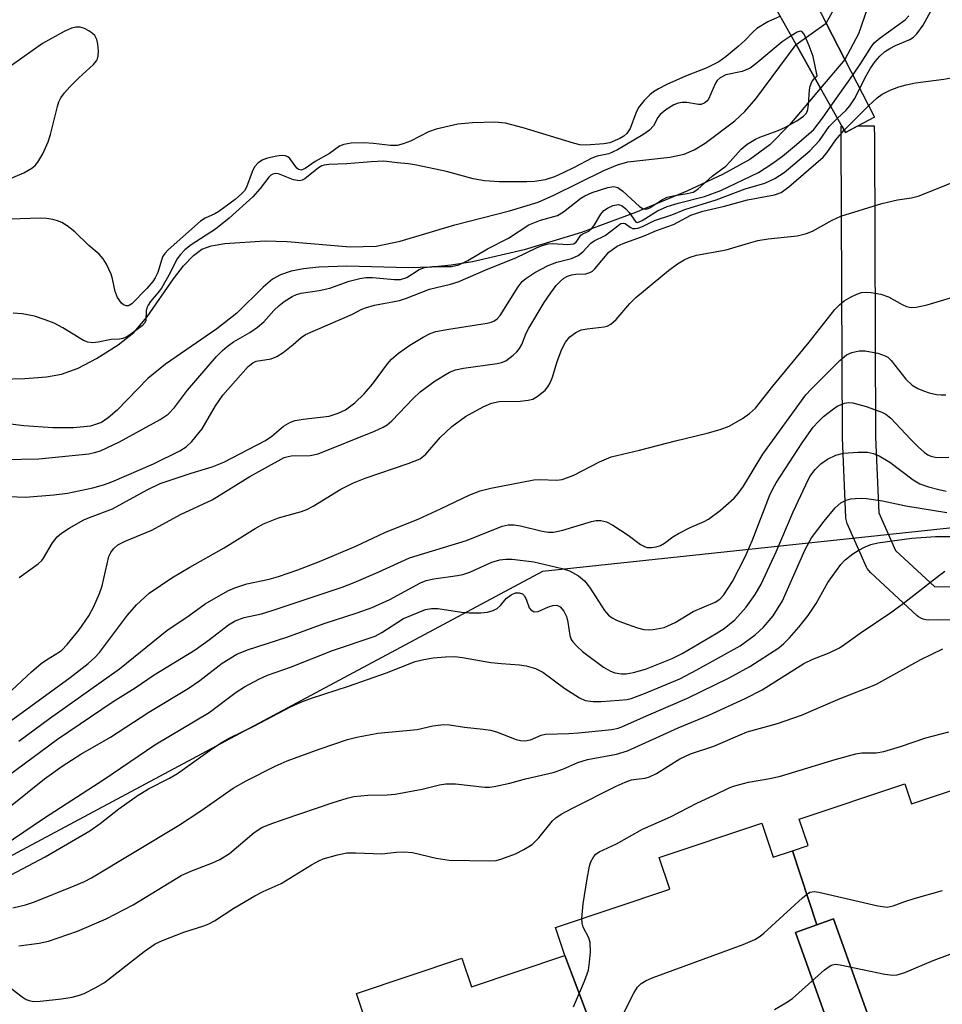
# Model space of a CAD drawing. Units: inches. Extents: x 1249765 to 1255765, y 525454 to 529454.
# Drawn here: x 1252531 to 1252698, y 525647 to 525825 of the extents above; entities that cross this region are included whole.
import ezdxf

# ---------------------------------------------------------------- set-up
doc = ezdxf.new("R2010")
doc.units = ezdxf.units.IN
doc.header["$MEASUREMENT"] = 0
for name, color, linetype in [('BLDG-Footprint', 5, 'Continuous'), ('BRIDGE-Bridge', 2, 'Continuous'), ('HYDRO-Hidden Single Line Stream', 5, 'Continuous'), ('HYDRO-Hidden Water Body', 146, 'Continuous'), ('HYDRO-Stream Poly Centerlines', 142, 'Continuous'), ('HYDRO-Water Body', 4, 'Continuous'), ('NTRL-Trees', 3, 'Continuous'), ('TRANS-Street Sidewalk', 7, 'Continuous'), ('Undefined', 1, 'Continuous')]:
    doc.layers.add(name, color=color, linetype=linetype)

msp = doc.modelspace()

# ---------------------------------------------------------------- linework, layer by layer
at = {"layer": 'BLDG-Footprint'}
for points, elevation in [([(1252702.57, 525686.57), (1252721.3, 525630.37), (1252710.56, 525626.77), (1252712.39, 525621.32), (1252694.39, 525615.29), (1252691.19, 525624.84), (1252687.64, 525623.65), (1252686, 525628.62), (1252689.83, 525629.99), (1252678.26, 525662.41), (1252675.24, 525661.33), (1252670.85, 525674.67), (1252673.66, 525675.62), (1252672.06, 525680.39), (1252691.09, 525686.77), (1252692.31, 525683.13)], 400.2), ([(1252670.85, 525674.67), (1252675.24, 525661.33), (1252671.4, 525659.96), (1252682.98, 525627.55), (1252686, 525628.62), (1252687.64, 525623.65), (1252684.69, 525622.66), (1252688.16, 525612.32), (1252670.16, 525606.29), (1252668.08, 525612.49), (1252648.67, 525605.98), (1252629.79, 525655.78), (1252628.09, 525660.84), (1252648.72, 525667.76), (1252646.81, 525673.46), (1252665.31, 525679.66), (1252667.37, 525673.51)], 398.79), ([(1252686, 525628.62), (1252682.98, 525627.55), (1252671.4, 525659.96), (1252675.24, 525661.33), (1252678.26, 525662.41), (1252689.83, 525629.99)], 400.09), ([(1252648.67, 525605.98), (1252650.52, 525600.46), (1252630.9, 525593.89), (1252632.93, 525587.84), (1252614.94, 525581.81), (1252612.23, 525589.9), (1252608.12, 525588.52), (1252604.6, 525598.88), (1252608.54, 525600.29), (1252596.97, 525632.7), (1252593.52, 525631.47), (1252590.02, 525641.78), (1252594.16, 525643.17), (1252592.22, 525648.95), (1252611.24, 525655.33), (1252612.98, 525650.14), (1252629.79, 525655.78)], 397.66)]:
    msp.add_lwpolyline(points, close=True, dxfattribs=dict(at, elevation=elevation))
at = {"layer": 'BRIDGE-Bridge'}
msp.add_lwpolyline([(1252685.65, 525806.99), (1252680.39, 525804.23), (1252675.93, 525812.22), (1252671.53, 525820.08), (1252666.19, 525829.63), (1252672.51, 525832.45), (1252676.91, 525823.93), (1252680.28, 525817.4)], close=True, dxfattribs=at)
at = {"layer": 'HYDRO-Hidden Single Line Stream'}
for p, q in [((1252671.53, 525820.08), (1252676.91, 525823.93)), ((1252676.91, 525823.93), (1252680.28, 525817.4)), ((1252675.93, 525812.22), (1252671.53, 525820.08)), ((1252680.28, 525817.4), (1252675.93, 525812.22))]:
    msp.add_line(p, q, dxfattribs=at)
at = {"layer": 'HYDRO-Hidden Water Body'}
msp.add_lwpolyline([(1252680.28, 525817.4), (1252675.93, 525812.22), (1252671.53, 525820.08), (1252676.91, 525823.93)], close=True, dxfattribs=at)
at = {"layer": 'HYDRO-Stream Poly Centerlines'}
for points in [[(1252686.91, 525834.03), (1252682.74, 525821.98), (1252680.28, 525817.4)], [(1252676.91, 525823.93), (1252681.73, 525832.59)], [(1252528.06, 525759.71), (1252532.43, 525759.83), (1252536.32, 525760.17), (1252539.03, 525760.65), (1252542.02, 525761.72), (1252545.36, 525763.43), (1252549.23, 525765.91), (1252552.07, 525768.17), (1252554.49, 525770.96), (1252559.23, 525777.84), (1252561.02, 525780.17), (1252562.81, 525782.06), (1252564.34, 525783.15), (1252566.01, 525783.75), (1252568.45, 525784.2), (1252575.76, 525784.66), (1252579.72, 525784.54), (1252591.11, 525783.61), (1252595.78, 525783.69), (1252600.08, 525784.61), (1252609.94, 525787.59), (1252619.82, 525790.07), (1252625, 525791.67), (1252627.79, 525792.9), (1252636.84, 525797.39), (1252639.28, 525798.38), (1252641.18, 525798.93), (1252648.76, 525799.77), (1252651.31, 525800.28), (1252653.12, 525801.08), (1252655.12, 525802.27), (1252660.46, 525806.29), (1252662.24, 525807.98), (1252664.24, 525810.3), (1252671.53, 525820.08)], [(1252675.93, 525812.22), (1252670.3, 525805.59), (1252666.76, 525801.98), (1252663.16, 525799.36), (1252658.25, 525796.65), (1252651.8, 525793.64), (1252642.52, 525789.77), (1252632.83, 525786.19), (1252622.48, 525783.07), (1252613.16, 525780.91), (1252609.3, 525780.28), (1252605.79, 525779.91), (1252601.59, 525779.83), (1252590.47, 525780.09), (1252585.45, 525779.93), (1252582.67, 525779.62), (1252580.45, 525779.18), (1252578.51, 525778.53), (1252577.1, 525777.77), (1252575.37, 525776.32), (1252570.67, 525771.64), (1252567.04, 525768.8), (1252557.76, 525762.44), (1252554.6, 525759.88), (1252549.04, 525754.14), (1252547.42, 525752.74), (1252546.21, 525751.94), (1252544.27, 525751.28), (1252541.2, 525750.93), (1252537.46, 525750.96), (1252532.22, 525751.32), (1252526.88, 525751.97)]]:
    msp.add_lwpolyline(points, dxfattribs=at)
at = {"layer": 'HYDRO-Water Body'}
for points in [[(1252686.91, 525834.03), (1252682.74, 525821.98), (1252680.28, 525817.4), (1252676.91, 525823.93), (1252681.73, 525832.59)], [(1252528.06, 525759.71), (1252532.43, 525759.83), (1252536.32, 525760.17), (1252539.03, 525760.65), (1252542.02, 525761.72), (1252545.36, 525763.43), (1252549.23, 525765.91), (1252552.07, 525768.17), (1252554.49, 525770.96), (1252559.23, 525777.84), (1252561.02, 525780.17), (1252562.81, 525782.06), (1252564.34, 525783.15), (1252566.01, 525783.75), (1252568.45, 525784.2), (1252575.76, 525784.66), (1252579.72, 525784.54), (1252591.11, 525783.61), (1252595.78, 525783.69), (1252600.08, 525784.61), (1252609.94, 525787.59), (1252619.82, 525790.07), (1252625, 525791.67), (1252627.79, 525792.9), (1252636.84, 525797.39), (1252639.28, 525798.38), (1252641.18, 525798.93), (1252648.76, 525799.77), (1252651.31, 525800.28), (1252653.12, 525801.08), (1252655.12, 525802.27), (1252660.46, 525806.29), (1252662.24, 525807.98), (1252664.24, 525810.3), (1252671.53, 525820.08), (1252675.93, 525812.22), (1252670.3, 525805.59), (1252666.76, 525801.98), (1252663.16, 525799.36), (1252658.25, 525796.65), (1252651.8, 525793.64), (1252642.52, 525789.77), (1252632.83, 525786.19), (1252622.48, 525783.07), (1252613.16, 525780.91), (1252609.3, 525780.28), (1252605.79, 525779.91), (1252601.59, 525779.83), (1252590.47, 525780.09), (1252585.45, 525779.93), (1252582.67, 525779.62), (1252580.45, 525779.18), (1252578.51, 525778.53), (1252577.1, 525777.77), (1252575.37, 525776.32), (1252570.67, 525771.64), (1252567.04, 525768.8), (1252557.76, 525762.44), (1252554.6, 525759.88), (1252549.04, 525754.14), (1252547.42, 525752.74), (1252546.21, 525751.94), (1252544.27, 525751.28), (1252541.2, 525750.93), (1252537.46, 525750.96), (1252532.22, 525751.32), (1252526.88, 525751.97)]]:
    msp.add_lwpolyline(points, dxfattribs=at)
at = {"layer": 'NTRL-Trees'}
msp.add_lwpolyline([(1252976.01, 526000.41), (1252934.35, 525950.41), (1252896.85, 525892.08), (1252855.18, 525846.24), (1252826.01, 525800.41), (1252796.85, 525750.41), (1252746.85, 525742.08), (1252732.47, 525736.43), (1252625.79, 525725.04), (1252522.49, 525669.81), (1252483.63, 525652.42), (1252450.9, 525663.67), (1252433.86, 525675.96), (1252426.01, 525796.24), (1252426.76, 525802.37), (1252445.79, 525958.24)], dxfattribs=at)
at = {"layer": 'TRANS-Street Sidewalk'}
msp.add_lwpolyline([(1252713.54, 525716.46), (1252695.4, 525716.29), (1252694.91, 525716.33), (1252694.44, 525716.44), (1252693.99, 525716.64), (1252693.57, 525716.9), (1252693.35, 525717.08), (1252684.92, 525724.84), (1252684.59, 525725.2), (1252684.32, 525725.61), (1252684.21, 525725.84), (1252680.73, 525733.72), (1252680.57, 525734.18), (1252680.48, 525734.67), (1252680.47, 525734.8), (1252679.85, 525749.07), (1252679.85, 525749.19), (1252679.64, 525803.28), (1252679.61, 525805.34), (1252679.77, 525805.35), (1252680.39, 525804.23), (1252682.61, 525805.39), (1252685.6, 525805.44), (1252685.64, 525803.33), (1252685.85, 525749.27), (1252686.44, 525735.63), (1252689.45, 525728.84), (1252696.54, 525722.3), (1252713.38, 525722.45)], dxfattribs=at)
at = {"layer": 'Undefined'}
for p, q in [((1252677.74, 525808.97, 370), (1252681.73, 525814.58, 370)), ((1252680.17, 525804.62, 374), (1252684.58, 525809.05, 374))]:
    msp.add_line(p, q, dxfattribs=at)
for points, elevation in [([(1252682.98, 525812.16), (1252683.9, 525814.03), (1252684.93, 525815.84), (1252685.76, 525817.04), (1252686.6, 525818), (1252687.46, 525818.73), (1252688.39, 525819.39), (1252689.41, 525819.9), (1252692.01, 525820.97), (1252692.69, 525821.42), (1252693.27, 525822.01), (1252694.44, 525823.57), (1252696.09, 525826.62)], 372), ([(1252668.68, 525825.18), (1252666.42, 525824.16), (1252664.41, 525822.94), (1252663.74, 525822.38), (1252662.24, 525820.79), (1252661.06, 525819.71), (1252658.91, 525817.9), (1252657.55, 525816.94), (1252655.42, 525815.88), (1252651.58, 525814.37), (1252648.18, 525812.88), (1252646.68, 525812.11), (1252645.76, 525811.52), (1252645.11, 525811), (1252644.12, 525810.01), (1252643.08, 525808.71), (1252642.59, 525807.67), (1252641.57, 525804.95), (1252641, 525804.06), (1252640.41, 525803.55), (1252639.7, 525803.13), (1252637.92, 525802.37), (1252636.82, 525802.18), (1252633.63, 525801.95), (1252632.49, 525802), (1252631.33, 525802.29), (1252622.27, 525805.06), (1252619.1, 525805.88), (1252617.2, 525806.06), (1252613.17, 525805.94), (1252610.51, 525805.7), (1252606.57, 525804.83), (1252605.23, 525804.32), (1252601.96, 525802.62), (1252600.62, 525802.15), (1252599.54, 525801.89), (1252598.36, 525801.85), (1252595.31, 525802.23), (1252593.56, 525802.35), (1252591.29, 525802.27), (1252589.92, 525802.06), (1252589.17, 525801.72), (1252587.38, 525800.45), (1252584.78, 525798.98), (1252582.94, 525797.73), (1252582.22, 525797.43), (1252581.76, 525797.52), (1252581.46, 525797.77), (1252580.21, 525799.53), (1252579.84, 525799.83), (1252579.44, 525800), (1252578.69, 525800.06), (1252577.85, 525799.96), (1252576.15, 525799.56), (1252575.33, 525799.28), (1252574.48, 525798.76), (1252573.85, 525798.05), (1252573.38, 525797.11), (1252572.37, 525794.38), (1252572, 525793.71), (1252571.57, 525793.2), (1252570.36, 525792.15), (1252567.38, 525789.95), (1252566.67, 525789.53), (1252564.95, 525788.77), (1252564.07, 525788.21), (1252558.29, 525783.03), (1252557.68, 525782.39), (1252557.26, 525781.77), (1252556.4, 525778.95), (1252555.93, 525777.98), (1252555.47, 525777.32), (1252554.41, 525776.06), (1252551.68, 525773.33), (1252551.13, 525772.98), (1252550.76, 525772.95), (1252550.2, 525773.13), (1252549.84, 525773.42), (1252549.11, 525774.45), (1252548.72, 525775.52), (1252548.23, 525777.81), (1252547.97, 525778.64), (1252547.16, 525780.49), (1252546.56, 525781.45), (1252545.83, 525782.26), (1252543.98, 525783.84), (1252541.45, 525786.28), (1252540.07, 525787.36), (1252539.1, 525787.98), (1252538.32, 525788.3), (1252537.49, 525788.51), (1252536.37, 525788.7), (1252535.21, 525788.78), (1252525.98, 525788.46)], 370), ([(1252681.73, 525814.58), (1252683.24, 525816.76), (1252685.08, 525819.71), (1252685.57, 525820.36), (1252686.67, 525821.31), (1252691.16, 525824.5), (1252691.82, 525825.23)], 370), ([(1252684.58, 525809.05), (1252686.13, 525810.47), (1252687.02, 525811.1), (1252688.49, 525811.85), (1252690.02, 525812.42), (1252691.36, 525812.8), (1252693.03, 525813.15), (1252698.16, 525813.86), (1252700.76, 525814.31), (1252701.61, 525814.51), (1252702.4, 525814.84), (1252703.83, 525815.84), (1252704.87, 525816.85), (1252705.37, 525817.58), (1252706.68, 525819.89), (1252707.61, 525821.01), (1252711.04, 525824.23), (1252711.96, 525824.88)], 374), ([(1252525.1, 525793.92), (1252532.22, 525796.92), (1252533.66, 525797.77), (1252534.26, 525798.28), (1252534.78, 525798.89), (1252535.64, 525800.39), (1252536.6, 525802.5), (1252537.02, 525803.88), (1252538.28, 525808.93), (1252538.56, 525809.74), (1252538.92, 525810.47), (1252539.55, 525811.38), (1252540.51, 525812.45), (1252542.12, 525814.09), (1252544.8, 525816.45), (1252545.34, 525817.11), (1252545.53, 525817.51), (1252545.65, 525818.06), (1252545.67, 525818.94), (1252545.58, 525820.12), (1252545.41, 525820.98), (1252545.03, 525821.69), (1252544.64, 525822.07), (1252543.94, 525822.55), (1252543.18, 525822.96), (1252542.38, 525823.22), (1252541.61, 525823.23), (1252540.83, 525823.04), (1252539.49, 525822.42), (1252535.61, 525820.26), (1252529.99, 525816.31)], 370), ([(1252674.9, 525814.06), (1252675.31, 525814.45), (1252674.56, 525817.94), (1252673.88, 525819.87), (1252672.96, 525821.92), (1252672.54, 525822.43), (1252672.22, 525822.51), (1252671.67, 525822.31), (1252670.64, 525821.67)], 368), ([(1252670.64, 525821.67), (1252669.01, 525820.58), (1252664.25, 525816.59), (1252663.21, 525815.83), (1252661.8, 525815.21), (1252658.84, 525814.61), (1252657.79, 525814.06), (1252657.27, 525813.56), (1252656.98, 525813.1), (1252655.73, 525810.25), (1252655.41, 525809.86), (1252655.04, 525809.56), (1252654.4, 525809.29), (1252653.9, 525809.26), (1252651.77, 525809.62), (1252650.97, 525809.64), (1252650.21, 525809.5), (1252649.46, 525809.19), (1252648.03, 525808.33), (1252646.97, 525807.47), (1252646.57, 525806.93), (1252645.78, 525805.41), (1252645.05, 525804.63), (1252643.85, 525803.82), (1252639.32, 525801.09), (1252637.76, 525800.34), (1252635.63, 525799.92), (1252634.68, 525799.6), (1252631.5, 525797.88), (1252629.49, 525796.91), (1252627.92, 525796.22), (1252626.23, 525795.65), (1252624.41, 525795.37), (1252622.97, 525795.3), (1252617.93, 525795.32), (1252615.28, 525795.47), (1252613.24, 525795.83), (1252608.46, 525797.19), (1252603.06, 525798.35), (1252601.63, 525798.58), (1252599.55, 525798.72), (1252597.17, 525799.02), (1252594.84, 525798.94), (1252590.46, 525798.59), (1252587.25, 525798.45), (1252586.41, 525798.33), (1252585.95, 525798.19), (1252585.36, 525797.87), (1252582.93, 525795.83), (1252582.44, 525795.6), (1252581.93, 525795.5), (1252580.86, 525795.7), (1252578.15, 525796.74), (1252577.53, 525796.81), (1252577.14, 525796.72), (1252576.76, 525796.49), (1252576.4, 525796.15), (1252574.88, 525794.12), (1252573.5, 525792.6), (1252569.28, 525788.74), (1252566.78, 525786.78), (1252562.39, 525783.96), (1252561.29, 525783.04), (1252560.48, 525782.24), (1252559.85, 525781.37), (1252558.64, 525778.93), (1252557.03, 525776.15), (1252556.4, 525775.27), (1252555.07, 525773.73), (1252554.63, 525773.07), (1252554.42, 525772.59), (1252554.32, 525772.08), (1252554.25, 525770.33), (1252554.07, 525769.89), (1252553.56, 525769.32), (1252551.53, 525767.82), (1252550.81, 525767.38), (1252550.11, 525767.06), (1252549.48, 525766.93), (1252548, 525766.88), (1252545.65, 525766.4), (1252544.66, 525766.31), (1252543.8, 525766.41), (1252543.02, 525766.73), (1252539.24, 525768.98), (1252537.68, 525769.81), (1252536.07, 525770.44), (1252534.16, 525771.07), (1252531.96, 525771.51), (1252530.31, 525771.65)], 368), ([(1252528.63, 525745.24), (1252534.96, 525745.36), (1252543.94, 525746.26), (1252544.96, 525746.48), (1252546.04, 525746.83), (1252549.47, 525748.44), (1252556.79, 525752.46), (1252558.28, 525753.4), (1252559.43, 525754.63), (1252561.72, 525757.75), (1252566.96, 525763.8), (1252568.03, 525764.93), (1252568.88, 525765.64), (1252570.06, 525766.46), (1252572.98, 525768.15), (1252574.4, 525769.13), (1252575.49, 525770.06), (1252577.32, 525772.13), (1252578.28, 525773.04), (1252579.15, 525773.72), (1252580.64, 525774.62), (1252581.43, 525774.98), (1252582.27, 525775.24), (1252585.47, 525775.75), (1252587.39, 525776.16), (1252590.9, 525777.43), (1252592.81, 525777.91), (1252593.93, 525778.07), (1252595.09, 525778.09), (1252599.08, 525777.7), (1252600.16, 525777.72), (1252601.3, 525778.09), (1252603.51, 525779.5), (1252604.51, 525779.89), (1252605.93, 525780.04), (1252609.37, 525780.04), (1252610.68, 525780.33), (1252612.3, 525781.12), (1252615.84, 525783.25), (1252619.64, 525785.17), (1252623.31, 525787.58), (1252625.42, 525788.41), (1252628.48, 525789.24), (1252629.58, 525789.93), (1252632.7, 525792.35), (1252633.4, 525792.8), (1252634.75, 525793.37), (1252637.56, 525794.32), (1252638.65, 525794.5), (1252639.38, 525794.28), (1252640.26, 525793.62), (1252643.28, 525790.88), (1252643.94, 525790.47), (1252644.3, 525790.39), (1252644.67, 525790.43), (1252645.15, 525790.63), (1252647.29, 525792.08), (1252648.23, 525792.53), (1252649.33, 525792.79), (1252651.86, 525793.2), (1252652.91, 525793.48), (1252653.81, 525794), (1252656.37, 525796.31), (1252658.83, 525798.17), (1252659.64, 525798.97), (1252661.58, 525801.18), (1252662.7, 525802.08), (1252664.17, 525803), (1252664.94, 525803.38), (1252668.25, 525804.59), (1252669.58, 525805.2), (1252671.66, 525806.3), (1252672.85, 525807.13), (1252673.35, 525807.69), (1252673.62, 525808.39), (1252673.74, 525809.24), (1252673.89, 525811.91), (1252674.01, 525812.54), (1252674.35, 525813.33), (1252674.9, 525814.06)], 368), ([(1252678.97, 525806.77), (1252680.46, 525808.17), (1252681.22, 525809.05), (1252682.03, 525810.26), (1252682.98, 525812.16)], 372), ([(1252529.58, 525738.58), (1252532.56, 525738.47), (1252537.62, 525738.88), (1252540.08, 525739.2), (1252544.69, 525740.16), (1252546.58, 525740.67), (1252548.12, 525741.23), (1252555.59, 525744.44), (1252560.36, 525746.83), (1252561.5, 525747.54), (1252562.53, 525748.48), (1252564.38, 525750.77), (1252566.79, 525754.9), (1252568.1, 525756.85), (1252572.69, 525762.04), (1252573.51, 525762.68), (1252574.15, 525762.97), (1252576.82, 525763.39), (1252577.85, 525763.79), (1252578.97, 525764.52), (1252580.83, 525766), (1252582.22, 525767.23), (1252583.04, 525767.76), (1252591.48, 525771.43), (1252593.08, 525772.32), (1252593.84, 525772.62), (1252595.45, 525773.05), (1252599.95, 525773.89), (1252601.22, 525774.31), (1252605.38, 525775.97), (1252609.19, 525776.85), (1252610.58, 525777.29), (1252615.96, 525779.61), (1252620.98, 525781.6), (1252624.66, 525783.42), (1252625.69, 525783.83), (1252626.77, 525784.12), (1252627.59, 525784.21), (1252630.31, 525784.02), (1252631.33, 525784.11), (1252631.84, 525784.44), (1252632.69, 525785.7), (1252633.06, 525785.95), (1252634.1, 525786.44), (1252634.69, 525786.92), (1252635.16, 525787.57), (1252636.3, 525789.5), (1252636.82, 525790.13), (1252637.48, 525790.59), (1252638.47, 525791.03), (1252639.45, 525791.23), (1252640.14, 525790.98), (1252640.78, 525790.43), (1252641.37, 525789.76), (1252642.53, 525788.17), (1252642.73, 525788.02), (1252642.93, 525787.99), (1252643.72, 525788.32), (1252646.51, 525790.07), (1252648.27, 525790.84), (1252650.24, 525791.48), (1252654.99, 525792.65), (1252657.9, 525793.74), (1252664.72, 525797), (1252667.15, 525798.59), (1252669.05, 525799.96), (1252671.59, 525802.02), (1252674.7, 525804.78), (1252676.29, 525806.78), (1252677.74, 525808.97)], 370), ([(1252531.41, 525723.99), (1252534.81, 525726.42), (1252535.45, 525727.02), (1252535.8, 525727.47), (1252537.4, 525730.23), (1252538.23, 525731.28), (1252539.05, 525731.96), (1252540.43, 525732.87), (1252543.06, 525734.34), (1252544.08, 525734.8), (1252548.21, 525736.36), (1252554.45, 525739.76), (1252556.79, 525740.89), (1252562.4, 525742.81), (1252566.2, 525743.95), (1252568.3, 525744.76), (1252575.81, 525748.69), (1252576.94, 525749.48), (1252579.05, 525751.27), (1252580.31, 525751.99), (1252581.14, 525752.25), (1252582.58, 525752.52), (1252587.28, 525753.07), (1252588.93, 525753.61), (1252590.24, 525754.23), (1252591.9, 525755.47), (1252593.63, 525757.06), (1252595.08, 525758.84), (1252597.79, 525762.47), (1252598.51, 525763.32), (1252599.77, 525764.41), (1252601.85, 525765.87), (1252604.25, 525767.32), (1252605.51, 525767.94), (1252606.56, 525768.33), (1252608.88, 525768.77), (1252615.77, 525769.8), (1252616.54, 525769.99), (1252617.01, 525770.19), (1252617.6, 525770.62), (1252618.11, 525771.22), (1252621.38, 525776.41), (1252622.11, 525777.34), (1252622.74, 525777.89), (1252624.41, 525778.99), (1252626.78, 525780.22), (1252628.35, 525780.82), (1252630.97, 525781.48), (1252632.22, 525782.05), (1252633.07, 525782.71), (1252634.46, 525784.26), (1252635.1, 525784.66), (1252637.05, 525785.65), (1252639.92, 525787.79), (1252640.3, 525787.89), (1252640.7, 525787.81), (1252641.6, 525787.14), (1252642, 525786.93), (1252642.48, 525786.89), (1252642.99, 525786.99), (1252643.79, 525787.27), (1252645.96, 525788.33), (1252649.07, 525789.39), (1252651.46, 525790.34), (1252657.06, 525792.09), (1252662.31, 525794.03), (1252665.84, 525795.08), (1252667.69, 525795.91), (1252669.37, 525797.01), (1252673.98, 525800.89), (1252675.71, 525802.76), (1252677.48, 525805.31), (1252678.97, 525806.77)], 372), ([(1252530.06, 525703.64), (1252533.6, 525706.94), (1252535.37, 525708.43), (1252536.3, 525709.1), (1252538.2, 525710.25), (1252539.07, 525710.89), (1252540.05, 525711.89), (1252542.2, 525714.55), (1252543.95, 525717.06), (1252544.86, 525718.74), (1252545.86, 525721.11), (1252546.33, 525722.45), (1252547.58, 525727.75), (1252547.94, 525728.47), (1252548.39, 525729.13), (1252549.21, 525729.84), (1252550.49, 525730.5), (1252555.34, 525732.49), (1252560.51, 525735.33), (1252566.22, 525738), (1252572.96, 525742.17), (1252579.17, 525745.58), (1252579.65, 525745.75), (1252580.47, 525745.9), (1252583.88, 525745.99), (1252585.31, 525746.26), (1252595.47, 525750.36), (1252597.05, 525751.07), (1252597.74, 525751.5), (1252598.6, 525752.23), (1252602.44, 525756.25), (1252603.71, 525757.42), (1252606.4, 525759.43), (1252609.02, 525761.02), (1252610.08, 525761.41), (1252611.54, 525761.72), (1252617.59, 525762.54), (1252618.39, 525762.74), (1252619.15, 525763.06), (1252620.49, 525764.06), (1252621.11, 525764.64), (1252621.64, 525765.27), (1252622.03, 525765.98), (1252622.84, 525768.02), (1252623.29, 525768.93), (1252626.08, 525773.55), (1252627.26, 525775.29), (1252628.26, 525776.61), (1252629, 525777.41), (1252629.64, 525777.92), (1252630.3, 525778.3), (1252630.99, 525778.53), (1252631.75, 525778.65), (1252633.58, 525778.75), (1252634.33, 525778.96), (1252634.77, 525779.23), (1252635.18, 525779.6), (1252637.76, 525782.62), (1252638.38, 525783.14), (1252639.22, 525783.69), (1252640.33, 525784.19), (1252644.12, 525785.6), (1252646.3, 525786.54), (1252649.39, 525787.62), (1252652.54, 525789.33), (1252654.66, 525790), (1252658.56, 525790.92), (1252662.76, 525792.05), (1252667.6, 525793), (1252668.78, 525793.41), (1252670.18, 525794.42), (1252676.38, 525799.75), (1252677.06, 525800.53), (1252678.69, 525802.89), (1252680.17, 525804.62)], 374), ([(1252529.94, 525698.15), (1252540.58, 525705.95), (1252543.82, 525708.46), (1252545.05, 525709.56), (1252545.87, 525710.47), (1252550.95, 525717.15), (1252552.56, 525719.06), (1252554.83, 525721.13), (1252558.91, 525723.92), (1252562.15, 525725.85), (1252568.36, 525729.33), (1252573.93, 525732.81), (1252575.47, 525733.67), (1252578.13, 525734.73), (1252582.28, 525735.88), (1252583.28, 525736.23), (1252584.41, 525736.81), (1252589.38, 525739.87), (1252591.69, 525741.01), (1252593.77, 525741.87), (1252601.57, 525744.51), (1252603.68, 525745.38), (1252604.72, 525746.2), (1252607.32, 525749.2), (1252609.39, 525751.17), (1252611.89, 525752.99), (1252615.08, 525754.77), (1252616.57, 525755.39), (1252617.98, 525755.69), (1252621.73, 525755.78), (1252623.19, 525755.92), (1252624, 525756.15), (1252624.97, 525756.71), (1252626.22, 525757.77), (1252626.73, 525758.37), (1252627.15, 525759.06), (1252627.58, 525760.11), (1252628.41, 525762.94), (1252629.25, 525765.13), (1252629.89, 525766.43), (1252630.67, 525767.37), (1252631.75, 525768.16), (1252632.72, 525768.6), (1252633.81, 525768.81), (1252636.91, 525769.17), (1252637.44, 525769.31), (1252638.08, 525769.62), (1252639.06, 525770.49), (1252641.53, 525773.4), (1252642.58, 525774.43), (1252648.52, 525779.34), (1252650.13, 525780.52), (1252651.31, 525781.27), (1252652.2, 525781.68), (1252653.52, 525782.08), (1252658.89, 525783.06), (1252662.9, 525784.28), (1252664.59, 525784.71), (1252666.46, 525785.02), (1252671.7, 525785.6), (1252673.39, 525785.97), (1252674.43, 525786.43), (1252677.99, 525788.39), (1252679.57, 525789.11), (1252686.98, 525791.41), (1252689.76, 525792.08), (1252692.31, 525792.46), (1252693.5, 525792.76), (1252697.32, 525794.24), (1252705.23, 525797.51)], 376), ([(1252531.33, 525694.48), (1252536.86, 525698.55), (1252549.48, 525707.49), (1252558.01, 525714.4), (1252562.03, 525717.14), (1252564.93, 525719.21), (1252569.01, 525721.54), (1252570.31, 525722.08), (1252572.43, 525722.8), (1252576.47, 525723.69), (1252578.14, 525724.15), (1252581.62, 525725.35), (1252585.57, 525726.84), (1252592.1, 525729.63), (1252597.34, 525732.11), (1252603.45, 525734.57), (1252607.36, 525736.32), (1252612.65, 525738.86), (1252614.51, 525739.59), (1252616.47, 525740.07), (1252624.21, 525741.55), (1252625.34, 525741.62), (1252628.28, 525741.49), (1252629.34, 525741.65), (1252631.44, 525742.4), (1252636.03, 525744.81), (1252638.18, 525745.75), (1252643.28, 525746.91), (1252649.74, 525748.61), (1252655.49, 525749.98), (1252657.79, 525750.63), (1252659.46, 525751.23), (1252661.86, 525752.61), (1252663.12, 525753.54), (1252664.18, 525754.5), (1252667.31, 525758.47), (1252673.86, 525766.39), (1252678.51, 525772.3), (1252679.31, 525773.12), (1252680.18, 525773.86), (1252681.43, 525774.58), (1252682.48, 525775.07), (1252683.29, 525775.34), (1252684.14, 525775.42), (1252685.02, 525775.35), (1252686.79, 525775.04), (1252688.17, 525774.58), (1252690.66, 525773.2), (1252691.43, 525772.86), (1252692.28, 525772.66), (1252693.13, 525772.69), (1252695.14, 525773.11), (1252702.95, 525775.46)], 378), ([(1252526.43, 525686.07), (1252538.32, 525694.84), (1252548.36, 525701.58), (1252552.29, 525704.04), (1252555.72, 525706.42), (1252563.12, 525710.92), (1252565.73, 525712.76), (1252569.17, 525715.42), (1252570.36, 525716.18), (1252571.99, 525716.75), (1252575.07, 525717.42), (1252577.03, 525718), (1252589.65, 525722.23), (1252591.81, 525723.05), (1252596.16, 525724.9), (1252601.79, 525727.53), (1252612.06, 525730.63), (1252618.49, 525733.23), (1252619.59, 525733.48), (1252620.68, 525733.48), (1252621.8, 525733.28), (1252625.71, 525732.33), (1252626.87, 525732.16), (1252627.74, 525732.15), (1252629.42, 525732.51), (1252634.59, 525734.09), (1252635.43, 525734.23), (1252636.3, 525734.25), (1252637.3, 525734), (1252638.46, 525733.41), (1252641.22, 525731.6), (1252643.47, 525729.93), (1252644.17, 525729.53), (1252644.66, 525729.39), (1252645.45, 525729.37), (1252646.26, 525729.48), (1252647.03, 525729.73), (1252647.74, 525730.14), (1252649.3, 525731.31), (1252650.3, 525731.92), (1252652.42, 525732.98), (1252654.94, 525734.07), (1252655.68, 525734.49), (1252657.79, 525736.05), (1252660.32, 525738.3), (1252661.06, 525739.12), (1252662, 525740.45), (1252665.52, 525746.2), (1252673.27, 525756.91), (1252674.19, 525757.95), (1252679.38, 525763.09), (1252680.62, 525764.1), (1252681.55, 525764.57), (1252682.88, 525764.83), (1252683.98, 525764.84), (1252686.25, 525764.42), (1252687.58, 525763.96), (1252688.02, 525763.68), (1252688.65, 525763.08), (1252691.32, 525759.73), (1252692.46, 525758.67), (1252693.46, 525758.06), (1252694.46, 525757.6), (1252695.49, 525757.26), (1252696.84, 525756.96), (1252697.65, 525756.88), (1252698.49, 525756.93)], 380), ([(1252529.83, 525682.75), (1252535.97, 525687.66), (1252539.17, 525689.97), (1252542.5, 525692.12), (1252547.88, 525695.2), (1252554.77, 525699.67), (1252561.89, 525703.96), (1252563.97, 525705.37), (1252567.97, 525708.51), (1252570.64, 525710.17), (1252572.56, 525710.94), (1252579.66, 525713.22), (1252586.39, 525715.69), (1252592.36, 525717.57), (1252595.02, 525718.55), (1252598.25, 525719.97), (1252603.75, 525722.98), (1252604.78, 525723.42), (1252606.18, 525723.75), (1252610.41, 525724.3), (1252611.43, 525724.5), (1252612.66, 525724.94), (1252616.66, 525726.75), (1252618.05, 525727.16), (1252619.15, 525727.29), (1252620.28, 525727.28), (1252624.22, 525726.78), (1252629.29, 525725.58), (1252630.61, 525725.14), (1252632.29, 525724.28), (1252633.36, 525723.37), (1252634.24, 525722.22), (1252636.94, 525718.02), (1252637.7, 525717.18), (1252638.35, 525716.67), (1252639.11, 525716.28), (1252640.19, 525715.86), (1252642.93, 525714.9), (1252644.04, 525714.61), (1252644.88, 525714.54), (1252645.74, 525714.59), (1252647.72, 525714.94), (1252649.7, 525715.87), (1252652.95, 525717.84), (1252656.89, 525719.52), (1252657.73, 525720.08), (1252658.44, 525720.84), (1252660.01, 525723.25), (1252662.29, 525727.69), (1252663.57, 525730.58), (1252666.73, 525738.67), (1252667.33, 525739.98), (1252667.93, 525741.04), (1252672.61, 525748.27), (1252674.58, 525751.05), (1252675.47, 525752.05), (1252676.45, 525752.98), (1252677.99, 525754.21), (1252678.93, 525754.84), (1252680.22, 525755.4), (1252680.95, 525755.52), (1252681.72, 525755.48), (1252684.14, 525754.82), (1252686.98, 525753.81), (1252687.71, 525753.4), (1252688.58, 525752.67), (1252692.11, 525748.89), (1252693.55, 525747.46), (1252694.58, 525746.56), (1252695.27, 525746.1), (1252695.79, 525745.86), (1252696.59, 525745.68), (1252697.69, 525745.58), (1252699.07, 525745.67)], 382), ([(1252528.52, 525675.57), (1252535.98, 525680.65), (1252546.64, 525687.51), (1252555.86, 525693.82), (1252565.64, 525699.61), (1252570.53, 525703.29), (1252572, 525704.24), (1252574.59, 525705.62), (1252576.17, 525706.33), (1252580.31, 525707.78), (1252587.92, 525710.82), (1252595.58, 525713.4), (1252596.79, 525714.06), (1252600.69, 525716.56), (1252604.68, 525718.22), (1252605.76, 525718.39), (1252606.89, 525718.37), (1252611.14, 525717.73), (1252612.58, 525717.59), (1252614.66, 525717.58), (1252615.82, 525717.71), (1252616.88, 525718), (1252617.59, 525718.37), (1252618.17, 525718.91), (1252619.24, 525720.16), (1252620.14, 525720.86), (1252620.87, 525721.18), (1252621.54, 525721.21), (1252622.15, 525721), (1252622.47, 525720.7), (1252622.83, 525720.06), (1252623.36, 525718.51), (1252623.66, 525718.12), (1252624.27, 525717.78), (1252625, 525717.83), (1252626.82, 525718.66), (1252627.61, 525718.92), (1252628.36, 525718.97), (1252628.97, 525718.67), (1252629.63, 525717.9), (1252630.12, 525716.94), (1252630.36, 525715.9), (1252630.68, 525713.5), (1252630.93, 525712.81), (1252631.21, 525712.37), (1252631.93, 525711.57), (1252633.01, 525710.64), (1252636.78, 525707.81), (1252638.01, 525707.05), (1252638.84, 525706.78), (1252639.99, 525706.59), (1252640.83, 525706.61), (1252642.19, 525706.84), (1252644.35, 525707.45), (1252649.16, 525709.36), (1252650.97, 525710.29), (1252654, 525712.04), (1252657.07, 525713.85), (1252658.51, 525714.79), (1252660.44, 525716.36), (1252662.47, 525718.62), (1252664.13, 525720.88), (1252665.22, 525722.79), (1252667.88, 525728.62), (1252670.98, 525735.8), (1252673.24, 525740.69), (1252674, 525742.15), (1252674.93, 525743.45), (1252675.98, 525744.45), (1252677.14, 525745.31), (1252678.67, 525746.05), (1252680.04, 525746.4), (1252682.63, 525746.58), (1252684.35, 525746.55), (1252685.47, 525746.31), (1252686.51, 525745.89), (1252688.42, 525744.74), (1252692.64, 525741.57), (1252693.83, 525740.88), (1252695.38, 525740.31), (1252697.23, 525739.81), (1252698.55, 525739.54)], 384), ([(1252529.96, 525670.34), (1252536.09, 525673.58), (1252544.11, 525678.3), (1252546.02, 525679.6), (1252549.39, 525682.27), (1252552.65, 525684.57), (1252554.74, 525685.86), (1252558.49, 525687.8), (1252559.95, 525688.64), (1252566.24, 525693.13), (1252567.97, 525694.25), (1252569.41, 525695.06), (1252573.72, 525697.15), (1252580.3, 525700.64), (1252582.19, 525701.5), (1252584.11, 525702.22), (1252590.76, 525704.36), (1252597.61, 525706.77), (1252602.78, 525708.82), (1252604.38, 525709.2), (1252606.04, 525709.46), (1252608.29, 525709.67), (1252609.94, 525709.69), (1252611.34, 525709.56), (1252616.45, 525708.66), (1252618.38, 525708.45), (1252621.64, 525708.23), (1252622.8, 525708.06), (1252624.49, 525707.56), (1252625.81, 525706.91), (1252629.81, 525703.97), (1252632.44, 525702.25), (1252633.47, 525701.81), (1252634.92, 525701.6), (1252636.35, 525701.59), (1252639.62, 525701.83), (1252640.99, 525701.98), (1252641.77, 525702.15), (1252644.16, 525703.02), (1252650.55, 525705.72), (1252653.63, 525707.3), (1252661.39, 525711.67), (1252664.14, 525713.62), (1252665.64, 525714.98), (1252667.34, 525717.06), (1252669.06, 525719.78), (1252673.15, 525729.01), (1252674.28, 525731.1), (1252676.57, 525734.14), (1252678.55, 525736.52), (1252679.58, 525737.43), (1252680.54, 525737.94), (1252681.35, 525738.14), (1252682.2, 525738.23), (1252683.34, 525738.27), (1252684.2, 525738.2), (1252687.06, 525737.79), (1252691.31, 525736.88), (1252698.66, 525735.7)], 386), ([(1252530.27, 525664.39), (1252532.52, 525664.91), (1252534.14, 525665.47), (1252541.32, 525668.35), (1252543.15, 525669.16), (1252544.42, 525669.82), (1252560.14, 525679.26), (1252564.18, 525681.9), (1252570, 525686), (1252572.33, 525687.3), (1252577.55, 525689.92), (1252579.72, 525690.92), (1252585.47, 525693.03), (1252590.62, 525694.77), (1252592.31, 525695.18), (1252596.06, 525695.87), (1252603.15, 525696.58), (1252605.99, 525697.21), (1252607.9, 525697.45), (1252608.99, 525697.42), (1252611.68, 525696.96), (1252615.04, 525696.62), (1252616.41, 525696.41), (1252617.5, 525696.11), (1252621, 525694.78), (1252621.78, 525694.58), (1252622.57, 525694.5), (1252623.58, 525694.7), (1252625.53, 525695.55), (1252626.33, 525695.74), (1252630.52, 525695.85), (1252632.25, 525695.98), (1252638.29, 525696.57), (1252639.4, 525696.78), (1252640.1, 525697.01), (1252644.55, 525699.02), (1252651.91, 525702.19), (1252659.42, 525705.9), (1252663.17, 525707.94), (1252668.4, 525711.3), (1252669.32, 525712.05), (1252670.32, 525713.07), (1252671.98, 525714.99), (1252673.66, 525717.13), (1252675.14, 525719.29), (1252677.22, 525723.08), (1252679.57, 525726.32), (1252680.37, 525727.13), (1252681.71, 525728.21), (1252682.69, 525728.83), (1252683.97, 525729.5), (1252684.98, 525729.89), (1252686.22, 525730.21), (1252692.35, 525731.04), (1252696.63, 525731.34), (1252699.97, 525731.36)], 388), ([(1252531.31, 525657.53), (1252535.02, 525658.02), (1252536.7, 525658.39), (1252541.89, 525660.17), (1252547.1, 525662.44), (1252551.95, 525664.94), (1252560.59, 525670.21), (1252562.34, 525671.03), (1252566.23, 525672.52), (1252567.58, 525673.12), (1252569.33, 525674.22), (1252573.76, 525677.96), (1252575.15, 525678.88), (1252576.47, 525679.44), (1252579.17, 525680.41), (1252588, 525683.39), (1252590.57, 525684.2), (1252591.72, 525684.47), (1252594.27, 525684.74), (1252597.75, 525684.78), (1252599.19, 525684.89), (1252604.05, 525685.79), (1252607.18, 525686.55), (1252608.32, 525686.75), (1252610.06, 525686.73), (1252615.35, 525686.13), (1252616.21, 525686.14), (1252617.06, 525686.26), (1252619.87, 525686.85), (1252622.69, 525687.65), (1252627.67, 525688.83), (1252629.42, 525689.43), (1252632.12, 525690.59), (1252633.91, 525691.16), (1252639.13, 525692.12), (1252641.07, 525692.71), (1252650.23, 525696.85), (1252655.78, 525699.16), (1252662.31, 525702.12), (1252665.37, 525703.73), (1252672.92, 525708.43), (1252674.53, 525709.23), (1252677.47, 525710.4), (1252679.32, 525711.29), (1252680.29, 525711.92), (1252683.04, 525713.95), (1252688.77, 525717.8), (1252691.09, 525719.52), (1252697.34, 525724.41), (1252698.31, 525725.1)], 390), ([(1252527.51, 525651.72), (1252531.93, 525648.34), (1252532.66, 525647.88), (1252533.17, 525647.66), (1252533.99, 525647.53), (1252535.16, 525647.57), (1252539.02, 525647.96), (1252540.96, 525648.3), (1252542.28, 525648.66), (1252543.09, 525648.97), (1252545.2, 525650.05), (1252546.75, 525650.94), (1252553.93, 525656.53), (1252555.94, 525657.9), (1252557.24, 525658.51), (1252561.08, 525659.98), (1252564.67, 525661.14), (1252565.57, 525661.5), (1252566.59, 525662.08), (1252570.08, 525664.35), (1252573.89, 525666.59), (1252575.39, 525667.36), (1252578.62, 525668.78), (1252584.13, 525672.15), (1252585.42, 525672.87), (1252586.23, 525673.23), (1252588.81, 525673.97), (1252590.5, 525674.3), (1252592.09, 525674.33), (1252596.78, 525674.16), (1252599.35, 525674.41), (1252600.84, 525674.47), (1252602.31, 525674.35), (1252606.59, 525673.36), (1252608.93, 525673.02), (1252616.27, 525672.89), (1252617.4, 525672.96), (1252618.45, 525673.21), (1252620.9, 525674.14), (1252622.43, 525674.93), (1252623.88, 525675.82), (1252624.52, 525676.39), (1252625.09, 525677.03), (1252627.57, 525680.09), (1252628.2, 525680.63), (1252629.13, 525681.26), (1252631.15, 525682.37), (1252639.04, 525686.34), (1252640.67, 525687.06), (1252641.79, 525687.45), (1252642.63, 525687.62), (1252644.26, 525687.79), (1252645.09, 525688), (1252646.35, 525688.65), (1252650.55, 525691.27), (1252652.43, 525692.15), (1252656.65, 525693.56), (1252662.67, 525696.11), (1252668.16, 525697.63), (1252672.45, 525699.13), (1252679.44, 525702.17), (1252685.87, 525704.67), (1252693.97, 525709.15), (1252697.97, 525711.09)], 392), ([(1252632.89, 525662.45), (1252633.12, 525665.12), (1252633.8, 525669.62), (1252634.25, 525671.92), (1252634.51, 525672.72), (1252635.02, 525673.65), (1252635.36, 525674.05), (1252635.98, 525674.5), (1252639.09, 525675.94), (1252643.81, 525678.57), (1252648.85, 525680.8), (1252653.75, 525683.36), (1252656.74, 525684.7), (1252659.44, 525686.03), (1252660.22, 525686.34), (1252662.93, 525687.07), (1252666.78, 525687.69), (1252668.67, 525688.11), (1252678.56, 525691.12), (1252682.25, 525692.16), (1252683.36, 525692.33), (1252685.92, 525692.33), (1252687.3, 525692.58), (1252690.34, 525693.47), (1252694.88, 525695.04), (1252699.02, 525696.11)], 394), ([(1252636.13, 525636.89), (1252642.28, 525649.11), (1252642.9, 525650.11), (1252643.54, 525650.75), (1252644.47, 525651.28), (1252645.73, 525651.81), (1252661.94, 525657.77), (1252664.07, 525658.7), (1252665.03, 525659.28), (1252665.69, 525659.8), (1252672.64, 525666.2), (1252673.31, 525666.76), (1252674, 525667.2), (1252674.77, 525667.34), (1252675.61, 525667.25), (1252686.25, 525664.75), (1252687.94, 525664.54), (1252689, 525664.75), (1252691.1, 525665.55), (1252692.79, 525666.08), (1252697.89, 525667.55)], 396), ([(1252631.33, 525646.53), (1252633.36, 525651.17), (1252634.06, 525653.13), (1252634.27, 525654.6), (1252634.41, 525656.4), (1252634.38, 525658.16), (1252634.13, 525658.96), (1252633.11, 525660.94), (1252632.92, 525661.67), (1252632.89, 525662.45)], 394), ([(1252667.62, 525646.06), (1252669.64, 525647.25), (1252670.84, 525648.06), (1252676.63, 525653.24), (1252677.8, 525654.05), (1252678.58, 525654.21), (1252679.42, 525654.13), (1252687.49, 525652.46), (1252688.92, 525652.28), (1252689.75, 525652.3), (1252691.11, 525652.72), (1252696.2, 525654.9), (1252710.58, 525660.22), (1252712.32, 525660.54), (1252720.21, 525661.06)], 398)]:
    msp.add_lwpolyline(points, dxfattribs=dict(at, elevation=elevation))

doc.saveas('drawing.dxf')
